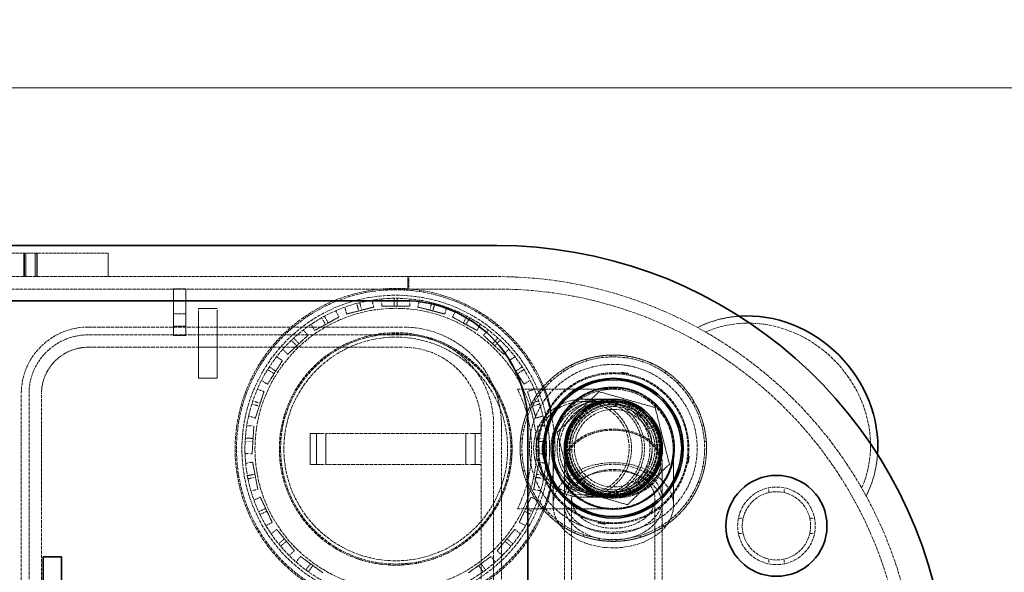
# Model space of a CAD drawing. Units: millimetres. Extents: x -1276 to 4174, y 5130 to 8056.
# Drawn here: x 940 to 1573, y 5896 to 6252 of the extents above; entities that cross this region are included whole.
import ezdxf

# ---------------------------------------------------------------- set-up
doc = ezdxf.new("R2010")
doc.units = ezdxf.units.MM
doc.linetypes.add('DASHED', pattern=[0.2068, 0.1655, -0.0413])
for name, color, linetype, lineweight in [('Dimension (ISO)', 1, 'Continuous', 9), ('Hidden (ISO)', 1, 'DASHED', 18), ('Visible (ISO)', 7, 'Continuous', 35)]:
    doc.layers.add(name, color=color, linetype=linetype, lineweight=lineweight)
doc.styles.add('ACO', font='trebuc.ttf', dxfattribs={"width": 0.8})
doc.dimstyles.new('Default (ISO)', dxfattribs={"dimscale": 10, "dimtxt": 3.5, "dimasz": 2.5, "dimexe": 3.175, "dimexo": 0, "dimgap": 0.762, "dimtad": 1, "dimdec": 1, "dimrnd": 1e-08, "dimtxsty": 'ACO', "dimcen": 0.09, "dimdle": 10, "dimclrd": 256, "dimclre": 256, "dimclrt": 256, "dimadec": 1, "dimazin": 2, "dimtfac": 1.001486, "dimtdec": 1, "dimtmove": 0, "dimatfit": 3, "dimfxl": 1, "dimtolj": 1, "dimtzin": 0, "dimlwd": -1, "dimlwe": -1, "dimarcsym": 0})

# ---------------------------------------------------------------- blocks, each defined once
blk = doc.blocks.new('*D33')
at = {"layer": 'DEFPOINTS', "color": 0, "transparency": 16777216}
for p in [(1687.21, 6208.19), (-873.67, 5869.19), (1687.21, 5854.19)]:
    blk.add_point(p, dxfattribs=at)
at = {"layer": 'Dimension (ISO)', "transparency": 16777216}
for p, q in [((-873.67, 5869.19), (-873.67, 6239.94)), ((1687.21, 5854.19), (1687.21, 6239.94)), ((-848.67, 6208.19), (1662.21, 6208.19))]:
    blk.add_line(p, q, dxfattribs=at)
for points in [[(-848.67, 6212.35), (-848.67, 6204.02), (-873.67, 6208.19)], [(1662.21, 6212.35), (1662.21, 6204.02), (1687.21, 6208.19)]]:
    blk.add_solid(points, dxfattribs=at)
at = {"layer": 'Dimension (ISO)', "transparency": 16777216, "insert": (378.48, 6251.54), "char_height": 35, "attachment_point": 1, "style": 'ACO'}
blk.add_mtext('\\A1;2561', dxfattribs=at)

msp = doc.modelspace()

# ---------------------------------------------------------------- linework, layer by layer
at = {"layer": 'Hidden (ISO)', "ltscale": 11.513309}
msp.add_line((896.83, 6101.69), (996.83, 6101.69), dxfattribs=at)
at = {"layer": 'Hidden (ISO)', "ltscale": 2.03966}
for p, q in [((942.58, 6101.69), (942.58, 6086.69)), ((942.83, 6086.69), (942.83, 6101.69)), ((943.83, 6086.69), (943.83, 6101.69)), ((949.83, 6086.69), (949.83, 6101.69)), ((950.83, 6086.69), (950.83, 6101.69)), ((951.08, 6101.69), (951.08, 6086.69)), ((996.83, 6101.69), (996.83, 6086.69))]:
    msp.add_line(p, q, dxfattribs=at)
at = {"layer": 'Hidden (ISO)', "ltscale": 12.993688}
for p, q in [((1189.7, 6086.69), (-503.17, 6086.69)), ((-503.17, 6078.69), (1189.7, 6078.69))]:
    msp.add_line(p, q, dxfattribs=at)
at = {"layer": 'Hidden (ISO)', "ltscale": 1.087772}
for p, q in [((1189.7, 6086.69), (1189.7, 6078.69)), ((1190.15, 6086.69), (1190.15, 6078.69)), ((1038.83, 6078.79), (1046.83, 6078.79)), ((1038.83, 6062.69), (1046.83, 6062.69)), ((1038.83, 6054.69), (1046.83, 6054.69)), ((1038.83, 6048.69), (1046.83, 6048.69))]:
    msp.add_line(p, q, dxfattribs=at)
at = {"layer": 'Hidden (ISO)', "ltscale": 7.706418}
for p, q in [((1246.83, 6086.69), (1190.15, 6086.69)), ((1190.15, 6078.69), (1246.83, 6078.69))]:
    msp.add_line(p, q, dxfattribs=at)
at = {"layer": 'Hidden (ISO)', "ltscale": 0.013498}
for p, q in [((1038.83, 6078.69), (1038.83, 6078.79)), ((1046.83, 6078.69), (1046.83, 6078.79))]:
    msp.add_line(p, q, dxfattribs=at)
at = {"layer": 'Hidden (ISO)', "ltscale": 4.079419}
for p, q in [((1038.83, 6048.69), (1038.83, 6078.69)), ((1046.83, 6048.69), (1046.83, 6078.69))]:
    msp.add_line(p, q, dxfattribs=at)
at = {"layer": 'Hidden (ISO)', "ltscale": 0.62295}
for p, q in [((1166.51, 6071.52), (1167.65, 6067.08)), ((1172.83, 6072.32), (1172.83, 6067.74)), ((1190.83, 6072.32), (1190.83, 6067.74)), ((1197.14, 6071.52), (1196, 6067.08)), ((1143.16, 6064.7), (1145.37, 6060.69)), ((1149.08, 6067.04), (1150.22, 6062.61)), ((1214.57, 6067.04), (1213.44, 6062.61)), ((1220.49, 6064.7), (1218.28, 6060.69)), ((1122.24, 6052.29), (1125.37, 6048.95)), ((1127.39, 6056.03), (1129.59, 6052.01)), ((1236.27, 6056.03), (1234.06, 6052.01)), ((1241.41, 6052.29), (1238.28, 6048.95)), ((1109.12, 6039.97), (1112.25, 6036.63)), ((1254.54, 6039.97), (1251.4, 6036.63)), ((1105.06, 6035.06), (1108.93, 6032.61)), ((1258.59, 6035.06), (1254.72, 6032.61)), ((1095.41, 6019.86), (1099.28, 6017.41)), ((1268.24, 6019.86), (1264.37, 6017.41)), ((1092.71, 6014.11), (1097.06, 6012.69)), ((1270.95, 6014.11), (1266.59, 6012.69)), ((1087.14, 5996.99), (1091.5, 5995.57)), ((1276.51, 5996.99), (1272.15, 5995.57)), ((1085.95, 5990.74), (1090.52, 5990.45)), ((1277.7, 5990.74), (1273.13, 5990.45)), ((1084.82, 5972.77), (1089.39, 5972.48)), ((1278.83, 5972.77), (1274.26, 5972.48)), ((1085.22, 5966.42), (1089.72, 5967.28)), ((1278.43, 5966.42), (1273.93, 5967.28)), ((1088.59, 5948.74), (1093.09, 5949.6)), ((1090.56, 5942.69), (1094.7, 5944.64)), ((1273.09, 5942.69), (1268.95, 5944.64)), ((1275.06, 5948.74), (1270.56, 5949.6)), ((1098.22, 5926.4), (1102.37, 5928.35)), ((1265.43, 5926.4), (1261.28, 5928.35)), ((1101.63, 5921.02), (1105.16, 5923.95)), ((1262.02, 5921.02), (1258.49, 5923.95)), ((1113.11, 5907.16), (1116.64, 5910.08)), ((1117.75, 5902.8), (1120.44, 5906.51)), ((1245.91, 5902.8), (1243.21, 5906.51)), ((1250.55, 5907.16), (1247.02, 5910.08))]:
    msp.add_line(p, q, dxfattribs=at)
at = {"layer": 'Hidden (ISO)', "ltscale": 0.679119}
for p, q in [((1180.83, 6072.73), (1180.83, 6067.74)), ((1182.83, 6072.73), (1182.83, 6067.74)), ((1156.72, 6069.43), (1157.97, 6064.6)), ((1158.66, 6069.93), (1159.9, 6065.09)), ((1204.99, 6069.93), (1203.75, 6065.09)), ((1206.93, 6069.43), (1205.69, 6064.6)), ((1134.2, 6060.24), (1136.6, 6055.87)), ((1135.95, 6061.21), (1138.36, 6056.83)), ((1227.7, 6061.21), (1225.3, 6056.83)), ((1229.45, 6060.24), (1227.05, 6055.87)), ((1114.67, 6045.74), (1118.08, 6042.1)), ((1116.12, 6047.11), (1119.54, 6043.47)), ((1247.53, 6047.11), (1244.11, 6043.47)), ((1248.99, 6045.74), (1245.57, 6042.1)), ((1099.35, 6026.84), (1103.57, 6024.16)), ((1100.42, 6028.53), (1104.64, 6025.85)), ((1263.23, 6028.53), (1259.01, 6025.85)), ((1264.3, 6026.84), (1260.08, 6024.16)), ((1089.22, 6004.72), (1093.97, 6003.18)), ((1089.84, 6006.63), (1094.59, 6005.08)), ((1273.81, 6006.63), (1269.06, 6005.08)), ((1274.43, 6004.72), (1269.68, 6003.18)), ((1085.04, 5982.78), (1090.02, 5982.46)), ((1278.62, 5982.78), (1273.63, 5982.46)), ((1084.91, 5980.78), (1089.9, 5980.47)), ((1278.74, 5980.78), (1273.76, 5980.47)), ((1086.31, 5958.48), (1091.22, 5959.42)), ((1086.69, 5956.52), (1091.59, 5957.45)), ((1276.96, 5956.52), (1272.06, 5957.45)), ((1277.34, 5958.48), (1272.43, 5959.42)), ((1093.59, 5935.27), (1098.11, 5937.4)), ((1270.06, 5935.27), (1265.54, 5937.4)), ((1094.44, 5933.46), (1098.96, 5935.59)), ((1269.21, 5933.46), (1264.69, 5935.59)), ((1106.41, 5914.6), (1110.26, 5917.78)), ((1107.69, 5913.06), (1111.54, 5916.24)), ((1255.96, 5913.06), (1252.11, 5916.24)), ((1257.24, 5914.6), (1253.39, 5917.78)), ((1123.98, 5897.76), (1126.91, 5901.8)), ((1125.59, 5896.59), (1128.53, 5900.63)), ((1238.06, 5896.59), (1235.12, 5900.63)), ((1239.68, 5897.76), (1236.74, 5901.8))]:
    msp.add_line(p, q, dxfattribs=at)
at = {"layer": 'Hidden (ISO)', "ltscale": 1.631708}
for p, q in [((1054.83, 6066.19), (1066.83, 6066.19)), ((1054.83, 6041.19), (1066.83, 6041.19)), ((1054.83, 6021.19), (1066.83, 6021.19))]:
    msp.add_line(p, q, dxfattribs=at)
at = {"layer": 'Hidden (ISO)', "ltscale": 0.394625}
for p, q in [((1054.83, 6064.42), (1054.83, 6066.19)), ((1066.83, 6066.19), (1066.83, 6064.42))]:
    msp.add_line(p, q, dxfattribs=at)
at = {"layer": 'Hidden (ISO)', "ltscale": 3.182606}
for p, q in [((1054.83, 6064.42), (1054.83, 6041.19)), ((1066.83, 6041.19), (1066.83, 6064.42))]:
    msp.add_line(p, q, dxfattribs=at)
at = {"layer": 'Hidden (ISO)', "ltscale": 2.135931}
for p, q in [((1150.22, 6062.61), (1159.9, 6065.09)), ((1172.83, 6067.74), (1182.83, 6067.74)), ((1196, 6067.08), (1205.69, 6064.6)), ((1218.28, 6060.69), (1227.05, 6055.87)), ((1129.59, 6052.01), (1138.36, 6056.83)), ((1238.28, 6048.95), (1245.57, 6042.1)), ((1112.25, 6036.63), (1119.54, 6043.47)), ((1254.72, 6032.61), (1260.08, 6024.16)), ((1099.28, 6017.41), (1104.64, 6025.85)), ((1266.59, 6012.69), (1269.68, 6003.18)), ((1091.5, 5995.57), (1094.59, 6005.08)), ((1273.13, 5990.45), (1273.76, 5980.47)), ((1089.39, 5972.48), (1090.02, 5982.46)), ((1273.93, 5967.28), (1272.06, 5957.45)), ((1093.09, 5949.6), (1091.22, 5959.42)), ((1268.95, 5944.64), (1264.69, 5935.59)), ((1102.37, 5928.35), (1098.11, 5937.4)), ((1258.49, 5923.95), (1252.11, 5916.24)), ((1116.64, 5910.08), (1110.26, 5917.78)), ((1243.21, 5906.51), (1235.12, 5900.63)), ((1135, 5895.93), (1126.91, 5901.8))]:
    msp.add_line(p, q, dxfattribs=at)
at = {"layer": 'Hidden (ISO)', "ltscale": 1.505445}
for p, q in [((1159.9, 6065.09), (1167.65, 6067.08)), ((1182.83, 6067.74), (1190.83, 6067.74)), ((1205.69, 6064.6), (1213.44, 6062.61)), ((1138.36, 6056.83), (1145.37, 6060.69)), ((1227.05, 6055.87), (1234.06, 6052.01)), ((1119.54, 6043.47), (1125.37, 6048.95)), ((1245.57, 6042.1), (1251.4, 6036.63)), ((1104.64, 6025.85), (1108.93, 6032.61)), ((1260.08, 6024.16), (1264.37, 6017.41)), ((1094.59, 6005.08), (1097.06, 6012.69)), ((1269.68, 6003.18), (1272.15, 5995.57)), ((1090.02, 5982.46), (1090.52, 5990.45)), ((1273.76, 5980.47), (1274.26, 5972.48)), ((1091.22, 5959.42), (1089.72, 5967.28)), ((1272.06, 5957.45), (1270.56, 5949.6)), ((1098.11, 5937.4), (1094.7, 5944.64)), ((1264.69, 5935.59), (1261.28, 5928.35)), ((1110.26, 5917.78), (1105.16, 5923.95)), ((1252.11, 5916.24), (1247.02, 5910.08)), ((1126.91, 5901.8), (1120.44, 5906.51)), ((1235.12, 5900.63), (1228.65, 5895.93))]:
    msp.add_line(p, q, dxfattribs=at)
at = {"layer": 'Hidden (ISO)', "ltscale": 14.023211}
for p, q in [((983.83, 6054.19), (1186.83, 6054.19)), ((1186.83, 6049.19), (983.83, 6049.19)), ((983.83, 6041.19), (1186.83, 6041.19))]:
    msp.add_line(p, q, dxfattribs=at)
at = {"layer": 'Hidden (ISO)', "ltscale": 2.719579}
for p, q in [((1054.83, 6041.19), (1054.83, 6021.19)), ((1066.83, 6021.19), (1066.83, 6041.19)), ((1126.83, 5985.69), (1126.83, 5965.69)), ((1130.83, 5965.69), (1130.83, 5985.69)), ((1136.83, 5965.69), (1136.83, 5985.69)), ((1226.83, 5965.69), (1226.83, 5985.69)), ((1232.83, 5965.69), (1232.83, 5985.69))]:
    msp.add_line(p, q, dxfattribs=at)
at = {"layer": 'Hidden (ISO)', "ltscale": 0.163081}
for p, q in [((1304.3, 6033.57), (1304.65, 6032.42)), ((1314.67, 6034.55), (1314.53, 6035.74)), ((1320.52, 6034.97), (1320.49, 6036.17)), ((1330.93, 6035.49), (1330.75, 6034.3)), ((1340.7, 6031.87), (1341.09, 6033.01)), ((1290.06, 6025.67), (1289.41, 6026.68)), ((1295.14, 6028.58), (1294.6, 6029.65)), ((1346.16, 6029.72), (1346.65, 6030.81)), ((1281.14, 6020.28), (1281.95, 6019.4)), ((1355.76, 6025.67), (1355.08, 6024.68)), ((1363, 6018.17), (1363.84, 6019.02)), ((1366.97, 6013.86), (1367.89, 6014.63)), ((1271.74, 6006.98), (1270.71, 6007.61)), ((1275.05, 6011.82), (1274.1, 6012.54)), ((1373.87, 6006.04), (1372.83, 6005.45)), ((1266.03, 5998.26), (1267.15, 5997.82)), ((1377.13, 5996.15), (1378.26, 5996.55)), ((1264.22, 5987.99), (1263.05, 5988.23)), ((1378.85, 5990.54), (1380.01, 5990.83)), ((1263.33, 5982.2), (1262.14, 5982.32)), ((1381.67, 5980.51), (1380.47, 5980.42)), ((1261.98, 5971.86), (1263.18, 5971.95)), ((1380.32, 5970.17), (1381.51, 5970.05)), ((1379.43, 5964.38), (1380.6, 5964.14)), ((1264.81, 5961.83), (1263.64, 5961.54)), ((1266.52, 5956.22), (1265.39, 5955.82)), ((1377.62, 5954.11), (1376.5, 5954.56)), ((1269.78, 5946.33), (1270.82, 5946.92)), ((1371.92, 5945.39), (1372.94, 5944.76)), ((1276.68, 5938.51), (1275.76, 5937.74)), ((1368.6, 5940.56), (1369.56, 5939.83)), ((1280.66, 5934.2), (1279.82, 5933.35)), ((1362.52, 5932.09), (1361.7, 5932.97)), ((1287.89, 5926.7), (1288.57, 5927.69)), ((1353.59, 5926.71), (1354.24, 5925.7)), ((1297.5, 5922.65), (1297, 5921.56)), ((1302.95, 5920.5), (1302.56, 5919.36)), ((1312.72, 5916.88), (1312.91, 5918.07)), ((1339.36, 5918.8), (1339.01, 5919.95)), ((1348.51, 5923.79), (1349.05, 5922.72)), ((1323.13, 5917.4), (1323.16, 5916.2)), ((1328.98, 5917.82), (1329.13, 5916.63))]:
    msp.add_line(p, q, dxfattribs=at)
at = {"layer": 'Hidden (ISO)', "ltscale": 0.07335}
for p, q in [((1326.92, 6024.52), (1327.01, 6025.05)), ((1331.46, 6023.82), (1331.54, 6024.36)), ((1274.19, 5985.82), (1273.66, 5985.9)), ((1273.49, 5981.28), (1272.96, 5981.37)), ((1370.69, 5971.01), (1370.16, 5971.09)), ((1370, 5966.47), (1369.46, 5966.55)), ((1312.11, 5928.02), (1312.19, 5928.55)), ((1316.65, 5927.32), (1316.73, 5927.85))]:
    msp.add_line(p, q, dxfattribs=at)
at = {"layer": 'Hidden (ISO)', "ltscale": 1.224645}
for p, q in [((1329.27, 6024.7), (1327.01, 6025.05)), ((1331.54, 6024.36), (1329.27, 6024.7)), ((1273.31, 5983.63), (1272.96, 5981.37)), ((1273.66, 5985.9), (1273.31, 5983.63)), ((1370.34, 5968.74), (1370, 5966.47)), ((1370.69, 5971.01), (1370.34, 5968.74)), ((1314.38, 5927.67), (1312.11, 5928.02)), ((1316.65, 5927.32), (1314.38, 5927.67))]:
    msp.add_line(p, q, dxfattribs=at)
at = {"layer": 'Hidden (ISO)', "ltscale": 0.067828}
for p, q in [((1328.06, 6024.38), (1328.14, 6024.88)), ((1330.33, 6024.04), (1330.41, 6024.53)), ((1273.63, 5982.42), (1273.13, 5982.5)), ((1273.98, 5984.69), (1273.48, 5984.77)), ((1370.52, 5969.87), (1370.02, 5969.95)), ((1370.17, 5967.6), (1369.68, 5967.68)), ((1313.25, 5927.84), (1313.32, 5928.34)), ((1315.51, 5927.49), (1315.59, 5927.99))]:
    msp.add_line(p, q, dxfattribs=at)
at = {"layer": 'Hidden (ISO)', "ltscale": 0.065988}
for p, q in [((1329.2, 6024.22), (1329.27, 6024.7)), ((1273.79, 5983.56), (1273.31, 5983.63)), ((1370.34, 5968.74), (1369.86, 5968.81)), ((1314.38, 5927.67), (1314.45, 5928.15))]:
    msp.add_line(p, q, dxfattribs=at)
at = {"layer": 'Hidden (ISO)', "ltscale": 10.635329}
for p, q in [((1260.24, 6014.19), (1321.83, 6014.19)), ((1260.24, 5937.19), (1321.83, 5937.19))]:
    msp.add_line(p, q, dxfattribs=at)
at = {"layer": 'Hidden (ISO)', "ltscale": 0.066532}
for p, q in [((1310.47, 6013.36), (1310.33, 6013.83)), ((1317.1, 6014.77), (1317.04, 6015.26)), ((1320.95, 6015.54), (1320.96, 6015.05)), ((1327.72, 6014.61), (1327.8, 6015.09)), ((1334.31, 6013), (1334.46, 6013.47)), ((1300.82, 6008.9), (1300.56, 6009.31)), ((1303.96, 6011.26), (1304.18, 6010.83)), ((1338.11, 6012.02), (1337.91, 6011.58)), ((1343.81, 6008.25), (1344.09, 6008.65)), ((1295.46, 6004.75), (1295.13, 6005.11)), ((1349.05, 6003.94), (1349.39, 6004.29)), ((1352.05, 6001.41), (1351.67, 6001.09)), ((1288.71, 5996.55), (1288.29, 5996.8)), ((1290.51, 6000.04), (1290.9, 5999.74)), ((1355.55, 5995.53), (1355.97, 5995.78)), ((1285.68, 5990.49), (1285.22, 5990.67)), ((1358.39, 5989.38), (1358.85, 5989.55)), ((1283.26, 5984.09), (1283.74, 5983.99)), ((1360, 5985.8), (1359.52, 5985.68)), ((1283.16, 5980.16), (1282.67, 5980.21)), ((1360.6, 5978.99), (1361.09, 5979.02)), ((1283.05, 5973.39), (1282.56, 5973.35)), ((1360.5, 5972.21), (1360.98, 5972.16)), ((1283.65, 5966.58), (1284.13, 5966.7)), ((1285.26, 5962.99), (1284.8, 5962.82)), ((1360.39, 5968.28), (1359.91, 5968.38)), ((1288.11, 5956.84), (1287.68, 5956.6)), ((1357.98, 5961.89), (1358.43, 5961.7)), ((1291.6, 5950.96), (1291.98, 5951.28)), ((1353.14, 5952.33), (1352.75, 5952.63)), ((1354.94, 5955.83), (1355.36, 5955.57)), ((1294.61, 5948.43), (1294.26, 5948.08)), ((1299.84, 5944.13), (1299.56, 5943.72)), ((1342.83, 5943.47), (1343.09, 5943.06)), ((1348.19, 5947.62), (1348.52, 5947.26)), ((1305.54, 5940.35), (1305.74, 5940.79)), ((1309.35, 5939.37), (1309.19, 5938.9)), ((1315.93, 5937.76), (1315.85, 5937.28)), ((1322.7, 5936.83), (1322.69, 5937.32)), ((1326.56, 5937.6), (1326.62, 5937.11)), ((1333.18, 5939.01), (1333.33, 5938.54)), ((1339.69, 5941.11), (1339.47, 5941.54))]:
    msp.add_line(p, q, dxfattribs=at)
at = {"layer": 'Hidden (ISO)', "ltscale": 13.470572}
for p, q in [((940.83, 5621.19), (940.83, 6011.19)), ((945.83, 6011.19), (945.83, 5621.19)), ((953.83, 5621.19), (953.83, 6011.19))]:
    msp.add_line(p, q, dxfattribs=at)
at = {"layer": 'Hidden (ISO)', "ltscale": 5.103075}
for p, q in [((1312.69, 6012.59), (1285.74, 5986.48)), ((1348.78, 6002.3), (1312.69, 6012.59)), ((1357.92, 5965.9), (1348.78, 6002.3)), ((1285.74, 5986.48), (1294.87, 5950.08)), ((1330.96, 5939.79), (1357.92, 5965.9)), ((1294.87, 5950.08), (1330.96, 5939.79))]:
    msp.add_line(p, q, dxfattribs=at)
at = {"layer": 'Hidden (ISO)', "ltscale": 11.766216}
for p, q in [((1302.06, 6007.69), (1311.72, 6007.69)), ((1302.06, 6006.19), (1311.72, 6006.19)), ((1302.06, 5946.19), (1311.72, 5946.19)), ((1302.06, 5944.69), (1311.72, 5944.69))]:
    msp.add_line(p, q, dxfattribs=at)
at = {"layer": 'Hidden (ISO)', "ltscale": 5.295251}
for p, q in [((1321.83, 6007.69), (1311.72, 6007.69)), ((1321.83, 6006.19), (1311.72, 6006.19)), ((1311.72, 5946.19), (1321.83, 5946.19)), ((1311.72, 5944.69), (1321.83, 5944.69))]:
    msp.add_line(p, q, dxfattribs=at)
at = {"layer": 'Hidden (ISO)', "ltscale": 13.432195}
for p, q in [((1236.83, 5991.19), (1236.83, 5641.19)), ((1244.83, 5641.19), (1244.83, 5991.19)), ((1249.83, 5991.19), (1249.83, 5641.19))]:
    msp.add_line(p, q, dxfattribs=at)
at = {"layer": 'Hidden (ISO)', "ltscale": 1.38832}
for p, q in [((1133.33, 5985.69), (1126.83, 5985.69)), ((1236.83, 5985.69), (1230.33, 5985.69)), ((1126.83, 5965.69), (1133.33, 5965.69)), ((1230.33, 5965.69), (1236.83, 5965.69))]:
    msp.add_line(p, q, dxfattribs=at)
at = {"layer": 'Hidden (ISO)', "ltscale": 0.475844}
for p, q in [((1133.33, 5985.69), (1136.83, 5985.69)), ((1226.83, 5985.69), (1230.33, 5985.69)), ((1136.83, 5965.69), (1133.33, 5965.69)), ((1230.33, 5965.69), (1226.83, 5965.69))]:
    msp.add_line(p, q, dxfattribs=at)
at = {"layer": 'Hidden (ISO)', "ltscale": 0.854312}
for p, q in [((1140.83, 5985.69), (1136.83, 5985.69)), ((1226.83, 5985.69), (1222.83, 5985.69)), ((1136.83, 5965.69), (1140.83, 5965.69)), ((1222.83, 5965.69), (1226.83, 5965.69))]:
    msp.add_line(p, q, dxfattribs=at)
at = {"layer": 'Hidden (ISO)', "ltscale": 14.16137}
for p, q in [((1140.83, 5985.69), (1222.83, 5985.69)), ((1222.83, 5965.69), (1140.83, 5965.69))]:
    msp.add_line(p, q, dxfattribs=at)
at = {"layer": 'Hidden (ISO)', "ltscale": 4.245262}
for p, q in [((1283.08, 5976.19), (1283.08, 5964.54)), ((1360.58, 5964.54), (1360.58, 5976.19))]:
    msp.add_line(p, q, dxfattribs=at)
at = {"layer": 'Hidden (ISO)', "ltscale": 3.574431}
for p, q in [((1291.33, 5976.11), (1291.33, 5966.23)), ((1352.33, 5966.23), (1352.33, 5976.11))]:
    msp.add_line(p, q, dxfattribs=at)
at = {"layer": 'Hidden (ISO)', "ltscale": 4.83209}
for p, q in [((1283.08, 5939.42), (1283.08, 5964.54)), ((1360.58, 5939.42), (1360.58, 5964.54))]:
    msp.add_line(p, q, dxfattribs=at)
at = {"layer": 'Hidden (ISO)', "ltscale": 5.167291}
for p, q in [((1290.33, 5966.29), (1290.33, 5939.42)), ((1353.33, 5966.29), (1353.33, 5939.42))]:
    msp.add_line(p, q, dxfattribs=at)
at = {"layer": 'Hidden (ISO)', "ltscale": 0.417454}
for p, q in [((1421.83, 5950.68), (1421.83, 5947.61)), ((1431.83, 5950.68), (1431.83, 5947.61)), ((1402.33, 5931.19), (1405.4, 5931.19)), ((1451.32, 5931.19), (1448.25, 5931.19)), ((1402.33, 5921.19), (1405.4, 5921.19)), ((1451.32, 5921.19), (1448.25, 5921.19)), ((1421.83, 5901.69), (1421.83, 5904.76)), ((1431.83, 5901.69), (1431.83, 5904.76))]:
    msp.add_line(p, q, dxfattribs=at)
at = {"layer": 'Hidden (ISO)', "ltscale": 11.996782}
for p, q in [((1290.33, 5943.55), (1290.33, 5820.75)), ((1295.03, 5943.55), (1295.03, 5820.75)), ((1348.63, 5943.55), (1348.63, 5820.75)), ((1353.33, 5943.55), (1353.33, 5820.75))]:
    msp.add_line(p, q, dxfattribs=at)
at = {"layer": 'Hidden (ISO)', "ltscale": 13.085075}
msp.add_circle((1181.83, 5975.69), 102.5, dxfattribs=at)
at = {"layer": 'Hidden (ISO)', "ltscale": 13.428408}
msp.add_circle((1181.83, 5975.69), 99, dxfattribs=at)
at = {"layer": 'Hidden (ISO)', "ltscale": 13.163666}
msp.add_circle((1181.83, 5975.69), 97.05, dxfattribs=at)
at = {"layer": 'Hidden (ISO)', "ltscale": 13.106059}
msp.add_circle((1181.83, 5975.69), 90.59, dxfattribs=at)
at = {"layer": 'Hidden (ISO)', "ltscale": 13.542414}
msp.add_circle((1181.83, 5975.69), 74.88, dxfattribs=at)
at = {"layer": 'Hidden (ISO)', "ltscale": 13.530129}
msp.add_circle((1181.83, 5975.69), 74.81, dxfattribs=at)
at = {"layer": 'Hidden (ISO)', "ltscale": 13.398481}
msp.add_circle((1181.83, 5975.69), 74.09, dxfattribs=at)
at = {"layer": 'Hidden (ISO)', "ltscale": 13.021246}
for centre, radius in [((1181.83, 5975.69), 72), ((1321.83, 5976.19), 54), ((1321.83, 5976.19), 48), ((1321.83, 5976.19), 30)]:
    msp.add_circle(centre, radius, dxfattribs=at)
at = {"layer": 'Hidden (ISO)', "ltscale": 12.760821}
msp.add_circle((1321.83, 5976.19), 58.8, dxfattribs=at)
at = {"layer": 'Hidden (ISO)', "ltscale": 13.018835}
msp.add_circle((1321.83, 5976.19), 53.99, dxfattribs=at)
at = {"layer": 'Hidden (ISO)', "ltscale": 13.184011}
msp.add_circle((1321.83, 5976.19), 48.6, dxfattribs=at)
at = {"layer": 'Hidden (ISO)', "ltscale": 13.181299}
msp.add_circle((1321.83, 5976.19), 48.59, dxfattribs=at)
at = {"layer": 'Hidden (ISO)', "ltscale": 12.207418}
msp.add_circle((1321.83, 5976.19), 39.38, dxfattribs=at)
at = {"layer": 'Hidden (ISO)', "ltscale": 14.061137}
msp.add_circle((1321.83, 5976.19), 38.88, dxfattribs=at)
at = {"layer": 'Hidden (ISO)', "ltscale": 14.015924}
msp.add_circle((1321.83, 5976.19), 38.75, dxfattribs=at)
at = {"layer": 'Hidden (ISO)', "ltscale": 13.925499}
msp.add_circle((1321.83, 5975.69), 38.5, dxfattribs=at)
at = {"layer": 'Hidden (ISO)', "ltscale": 13.672309}
msp.add_circle((1321.83, 5976.19), 31.5, dxfattribs=at)
at = {"layer": 'Hidden (ISO)', "ltscale": 12.804225}
msp.add_circle((1321.83, 5976.19), 29.5, dxfattribs=at)
msp.add_circle((1321.83, 5976.19), 29.5, dxfattribs=at)
at = {"layer": 'Hidden (ISO)', "ltscale": 12.370184}
msp.add_circle((1321.83, 5976.19), 28.5, dxfattribs=at)
at = {"layer": 'Hidden (ISO)', "ltscale": 12.153163}
msp.add_circle((1321.83, 5976.19), 28, dxfattribs=at)
at = {"layer": 'Hidden (ISO)', "ltscale": 14.540392}
msp.add_circle((1321.83, 5976.19), 26.8, dxfattribs=at)
at = {"layer": 'Hidden (ISO)', "ltscale": 13.563798}
for centre in [(1321.83, 5976.19), (1426.83, 5926.19)]:
    msp.add_circle(centre, 25, dxfattribs=at)
at = {"layer": 'Hidden (ISO)', "ltscale": 11.936142}
msp.add_circle((1426.83, 5926.19), 22, dxfattribs=at)
at = {"layer": 'Hidden (ISO)', "ltscale": 13.341845}
msp.add_arc((1246.83, 5816.19), 270.5, 270, 90, dxfattribs=at)
at = {"layer": 'Hidden (ISO)', "ltscale": 13.353436}
msp.add_arc((1181.83, 5975.69), 103.39, 19.31802, 340.68198, dxfattribs=at)
at = {"layer": 'Hidden (ISO)', "ltscale": 12.947262}
msp.add_arc((1246.83, 5816.19), 262.5, 270, 90, dxfattribs=at)
at = {"layer": 'Hidden (ISO)', "ltscale": 11.664866}
msp.add_arc((983.83, 6011.19), 43, 90, 180, dxfattribs=at)
at = {"layer": 'Hidden (ISO)', "ltscale": 11.39359}
for centre, radius, start, end in [((1186.83, 5991.19), 63, 0, 90), ((1302.06, 5976.19), 31.5, 90, 270), ((1302.06, 5976.19), 31.5, 270, 90)]:
    msp.add_arc(centre, radius, start, end, dxfattribs=at)
at = {"layer": 'Hidden (ISO)', "ltscale": 10.308487}
msp.add_arc((983.83, 6011.19), 38, 90, 180, dxfattribs=at)
at = {"layer": 'Hidden (ISO)', "ltscale": 15.734006}
msp.add_arc((1186.83, 5991.19), 58, 0, 90, dxfattribs=at)
at = {"layer": 'Hidden (ISO)', "ltscale": 6.407994}
msp.add_arc((983.83, 6011.19), 30, 90, 180, dxfattribs=at)
at = {"layer": 'Hidden (ISO)', "ltscale": 13.563798}
msp.add_arc((1186.83, 5991.19), 50, 0, 90, dxfattribs=at)
at = {"layer": 'Hidden (ISO)', "ltscale": 1.423921}
for start, end in [(106.98767, 116.98767), (81.27338, 91.27338), (55.5591, 65.5591), (132.70195, 142.70195), (29.84481, 39.84481), (158.41624, 168.41624), (4.13053, 14.13053), (184.13053, 194.13053), (338.41624, 348.41624), (209.84481, 219.84481), (312.70195, 322.70195), (235.5591, 245.5591), (286.98767, 296.98767), (261.27338, 271.27338)]:
    msp.add_arc((1321.83, 5976.19), 60, start, end, dxfattribs=at)
at = {"layer": 'Hidden (ISO)', "ltscale": 2.237647}
for start, end in [(91.27338, 106.98767), (65.5591, 81.27338), (116.98767, 132.70195), (39.84481, 55.5591), (142.70195, 158.41624), (14.13053, 29.84481), (168.41624, 184.13053), (348.41624, 4.13053), (194.13053, 209.84481), (322.70195, 338.41624), (219.84481, 235.5591), (296.98767, 312.70195), (245.5591, 261.27338), (271.27338, 286.98767)]:
    msp.add_arc((1321.83, 5976.19), 60, start, end, dxfattribs=at)
at = {"layer": 'Hidden (ISO)', "ltscale": 13.770988}
msp.add_arc((1181.83, 5975.69), 87.36, 333.85063, 26.14937, dxfattribs=at)
at = {"layer": 'Hidden (ISO)', "ltscale": 0.934176}
for radius, start, end in [(39.37, 106.98767, 116.98767), (39.37, 81.27338, 91.27338), (39.37, 55.5591, 65.5591), (39.37, 132.70195, 142.70195), (39.37, 29.84481, 39.84481), (39.36, 158.41624, 168.41624), (39.37, 4.13053, 14.13053), (39.36, 184.13053, 194.13053), (39.36, 338.41624, 348.41624), (39.37, 209.84481, 219.84481), (39.37, 312.70195, 322.70195), (39.37, 235.5591, 245.5591), (39.37, 261.27338, 271.27338), (39.37, 286.98767, 296.98767)]:
    msp.add_arc((1321.83, 5976.19), radius, start, end, dxfattribs=at)
at = {"layer": 'Hidden (ISO)', "ltscale": 1.468048}
for radius, start, end in [(39.37, 91.27338, 106.98767), (39.36, 65.5591, 81.27338), (39.37, 116.98767, 132.70195), (39.37, 39.84481, 55.5591), (39.36, 142.70195, 158.41624), (39.37, 14.13053, 29.84481), (39.37, 168.41624, 184.13053), (39.37, 348.41624, 4.13053), (39.36, 194.13053, 209.84481), (39.37, 322.70195, 338.41624), (39.36, 219.84481, 235.5591), (39.36, 296.98767, 312.70195), (39.37, 245.5591, 261.27338), (39.37, 271.27338, 286.98767)]:
    msp.add_arc((1321.83, 5976.19), radius, start, end, dxfattribs=at)
at = {"layer": 'Hidden (ISO)', "ltscale": 16.276558}
for start, end in [(90, 270), (270, 90)]:
    msp.add_arc((1302.06, 5976.19), 30, start, end, dxfattribs=at)
at = {"layer": 'Hidden (ISO)', "ltscale": 0.135885}
msp.add_arc((1181.83, 5975.69), 94.26, 359.69608, 0.30392, dxfattribs=at)
at = {"layer": 'Hidden (ISO)', "ltscale": 4.12697}
for major_axis, start_param, end_param in [((-56.57, 56.57), 5.617779, 5.99715), ((56.57, -56.57), 0.286036, 0.665407)]:
    msp.add_ellipse((1415.82, 5985.18), major_axis=major_axis, ratio=0.903036, start_param=start_param, end_param=end_param, dxfattribs=at)
at = {"layer": 'Hidden (ISO)', "ltscale": 12.869403}
msp.add_ellipse((1415.82, 5985.18), major_axis=(53.1, -53.1), ratio=0.903036, start_param=0.330467, end_param=2.811126, dxfattribs=at)
at = {"layer": 'Hidden (ISO)', "ltscale": 11.48707}
msp.add_ellipse((1311.72, 5976.19), major_axis=(0, -31.5), ratio=0.954192, start_param=3.141593, end_param=6.283185, dxfattribs=at)
at = {"layer": 'Hidden (ISO)', "ltscale": 11.411632}
msp.add_ellipse((1316.3, 5976.19), major_axis=(0, -31.5), ratio=0.971593, start_param=0, end_param=3.141593, dxfattribs=at)
at = {"layer": 'Hidden (ISO)', "ltscale": 10.940066}
msp.add_ellipse((1311.72, 5976.19), major_axis=(0, -30), ratio=0.954192, start_param=3.141593, end_param=6.283185, dxfattribs=at)
at = {"layer": 'Hidden (ISO)', "ltscale": 16.30233}
msp.add_ellipse((1316.3, 5976.19), major_axis=(0, -30), ratio=0.971593, start_param=0, end_param=3.141593, dxfattribs=at)
at = {"layer": 'Hidden (ISO)', "ltscale": 13.672309}
for centre in [(1321.83, 5966.29), (1321.83, 5943.55), (1321.83, 5939.42)]:
    msp.add_ellipse(centre, major_axis=(-31.5, 0), ratio=0.707107, dxfattribs=at)
at = {"layer": 'Hidden (ISO)', "ltscale": 14.015924}
msp.add_ellipse((1321.83, 5939.42), major_axis=(-38.75, 0), ratio=0.707107, dxfattribs=at)
at = {"layer": 'Hidden (ISO)', "ltscale": 14.540392}
msp.add_ellipse((1321.83, 5943.55), major_axis=(26.8, 0), ratio=0.707107, dxfattribs=at)
at = {"layer": 'Hidden (ISO)', "ltscale": 1.366029}
for points, knots in [([(1273.26, 6014.19), (1273.29, 6014.19), (1273.33, 6014.19), (1274.66, 6014.18), (1275.72, 6014.13), (1277.19, 6013.8), (1277.64, 6013.55), (1277.84, 6013.2)], [-1.049681, -1.049681, -1.049681, -1.049681, -1.03564, -1.03564, -0.517196, -0.517196, -0.045159, -0.045159, -0.045159, -0.045159]), ([(1277.84, 5938.18), (1277.67, 5937.86), (1277.29, 5937.63), (1276.08, 5937.3), (1275.22, 5937.22), (1273.86, 5937.19), (1273.57, 5937.19), (1273.26, 5937.19)], [-8.432484, -8.432484, -8.432484, -8.432484, -8.013871, -8.013871, -7.548465, -7.548465, -7.424744, -7.424744, -7.424744, -7.424744])]:
    msp.add_open_spline(points, degree=3, knots=knots, dxfattribs=at)
at = {"layer": 'Hidden (ISO)', "ltscale": 1.31622}
for points, knots in [([(1277.84, 6013.2), (1278.09, 6012.75), (1278.39, 6012.15), (1278.94, 6010.95), (1279.16, 6010.44), (1279.4, 6009.89)], [0.8965254, 0.8965254, 0.8965254, 0.8965254, 1.4654913, 1.4654913, 1.8119568, 1.8119568, 1.8119568, 1.8119568]), ([(1279.4, 5941.48), (1279.16, 5940.93), (1278.94, 5940.42), (1278.39, 5939.23), (1278.09, 5938.62), (1277.84, 5938.18)], [9.8939632, 9.8939632, 9.8939632, 9.8939632, 10.2404286, 10.2404286, 10.8093946, 10.8093946, 10.8093946, 10.8093946])]:
    msp.add_open_spline(points, degree=3, knots=knots, dxfattribs=at)
at = {"layer": 'Hidden (ISO)', "ltscale": 1.521964}
for points, knots in [([(1279.4, 6009.89), (1279.59, 6009.18), (1279.81, 6008.4), (1280.38, 6006.3), (1280.74, 6004.91), (1281.1, 6003.43)], [13.407323, 13.407323, 13.407323, 13.407323, 13.843489, 13.843489, 14.482955, 14.482955, 14.482955, 14.482955]), ([(1281.1, 5947.94), (1280.74, 5946.46), (1280.38, 5945.07), (1279.81, 5942.97), (1279.59, 5942.19), (1279.4, 5941.48)], [20.362171, 20.362171, 20.362171, 20.362171, 21.001637, 21.001637, 21.437803, 21.437803, 21.437803, 21.437803])]:
    msp.add_open_spline(points, degree=3, knots=knots, dxfattribs=at)
at = {"layer": 'Hidden (ISO)', "ltscale": 11.41121}
msp.add_open_spline([(1316.3, 5944.69), (1316.28, 5944.69), (1316.26, 5944.69), (1312.24, 5944.7), (1308.28, 5945.51), (1300.88, 5948.66), (1297.52, 5950.97), (1291.86, 5956.77), (1289.61, 5960.21), (1286.52, 5967.77), (1285.7, 5971.82), (1285.63, 5980), (1286.38, 5984.06), (1289.33, 5991.66), (1291.51, 5995.12), (1297.04, 6001.01), (1300.34, 6003.38), (1305.92, 6005.9), (1307.93, 6006.56), (1312.04, 6007.45), (1314.14, 6007.68), (1316.26, 6007.69), (1316.28, 6007.69), (1316.3, 6007.69)], degree=3, knots=[-0.007129, -0.007129, -0.007129, -0.007129, 0, 0, 1.238651, 1.238651, 2.475478, 2.475478, 3.708242, 3.708242, 4.93705, 4.93705, 6.164127, 6.164127, 7.392509, 7.392509, 8.624409, 8.624409, 9.275365, 9.275365, 9.926074, 9.926074, 9.933202, 9.933202, 9.933202, 9.933202], dxfattribs=at)
at = {"layer": 'Hidden (ISO)', "ltscale": 11.474354}
msp.add_open_spline([(1311.72, 6007.69), (1311.73, 6007.69), (1311.75, 6007.69), (1315.73, 6007.68), (1319.68, 6006.85), (1327.01, 6003.64), (1330.34, 6001.3), (1335.9, 5995.44), (1338.1, 5991.99), (1341.1, 5984.43), (1341.88, 5980.41), (1341.91, 5972.28), (1341.18, 5968.26), (1338.29, 5960.72), (1336.15, 5957.28), (1330.73, 5951.41), (1327.49, 5949.04), (1322.01, 5946.5), (1320.01, 5945.83), (1315.92, 5944.92), (1313.84, 5944.69), (1311.75, 5944.69), (1311.73, 5944.69), (1311.72, 5944.69)], degree=3, knots=[-9.993887, -9.993887, -9.993887, -9.993887, -9.989941, -9.989941, -8.721309, -8.721309, -7.466993, -7.466993, -6.230714, -6.230714, -5.008433, -5.008433, -3.791117, -3.791117, -2.568114, -2.568114, -1.330679, -1.330679, -0.665652, -0.665652, 0, 0, 0.003947, 0.003947, 0.003947, 0.003947], dxfattribs=at)
at = {"layer": 'Hidden (ISO)', "ltscale": 4.225862}
msp.add_open_spline([(1281.1, 6003.43), (1281.42, 6002.11), (1281.52, 6000.66), (1281.36, 5997.23), (1281.02, 5995.21), (1279.6, 5989.34), (1278.25, 5985.71), (1276.98, 5981.63), (1276.68, 5980.57), (1276.31, 5978.85), (1276.2, 5978.18), (1276.12, 5977.22), (1276.1, 5976.95), (1276.09, 5976.51), (1276.09, 5976.35), (1276.09, 5976.19)], degree=3, knots=[-29.735491, -29.735491, -29.735491, -29.735491, -29.15637, -29.15637, -28.447083, -28.447083, -27.181148, -27.181148, -26.761545, -26.761545, -26.500397, -26.500397, -26.397433, -26.397433, -26.337022, -26.337022, -26.337022, -26.337022], dxfattribs=at)
at = {"layer": 'Hidden (ISO)', "ltscale": 16.301752}
msp.add_open_spline([(1316.3, 5946.19), (1316.28, 5946.19), (1316.26, 5946.19), (1314.24, 5946.19), (1312.24, 5946.41), (1308.32, 5947.26), (1306.41, 5947.89), (1301.1, 5950.29), (1297.96, 5952.54), (1292.69, 5958.15), (1290.61, 5961.45), (1287.8, 5968.69), (1287.1, 5972.55), (1287.16, 5980.35), (1287.94, 5984.2), (1290.88, 5991.41), (1293.02, 5994.68), (1298.42, 6000.2), (1301.62, 6002.4), (1308.66, 6005.4), (1312.43, 6006.18), (1316.26, 6006.19), (1316.28, 6006.19), (1316.3, 6006.19)], degree=3, knots=[-0.006766, -0.006766, -0.006766, -0.006766, 0, 0, 0.61982, 0.61982, 1.239832, 1.239832, 2.413139, 2.413139, 3.583059, 3.583059, 4.751689, 4.751689, 5.921923, 5.921923, 7.095892, 7.095892, 8.273719, 8.273719, 9.4533, 9.4533, 9.460066, 9.460066, 9.460066, 9.460066], dxfattribs=at)
at = {"layer": 'Hidden (ISO)', "ltscale": 13.26237}
for points, knots in [([(1321.83, 5945.35), (1319.95, 5945.35), (1317.91, 5945.54), (1313.91, 5946.36), (1311.96, 5946.98), (1308.49, 5948.44), (1306.65, 5949.42), (1303.22, 5951.73), (1301.63, 5953.07), (1298.96, 5955.76), (1297.63, 5957.36), (1295.34, 5960.8), (1294.38, 5962.64), (1292.93, 5966.14), (1292.32, 5968.12), (1291.51, 5972.16), (1291.33, 5974.22), (1291.33, 5977.99), (1291.51, 5980.05), (1292.31, 5984.09), (1292.93, 5986.06), (1294.37, 5989.54), (1295.33, 5991.37), (1297.61, 5994.79), (1298.93, 5996.38), (1301.59, 5999.04), (1303.18, 6000.36), (1306.59, 6002.64), (1308.42, 6003.6), (1311.9, 6005.04), (1313.87, 6005.66), (1317.89, 6006.46), (1319.94, 6006.64), (1321.83, 6006.64), (1323.71, 6006.64), (1325.76, 6006.46), (1329.79, 6005.66), (1331.76, 6005.04), (1335.23, 6003.6), (1337.06, 6002.64), (1340.47, 6000.36), (1342.06, 5999.04), (1344.72, 5996.38), (1346.04, 5994.79), (1348.32, 5991.37), (1349.28, 5989.54), (1350.72, 5986.06), (1351.34, 5984.09), (1352.14, 5980.05), (1352.33, 5977.99), (1352.33, 5974.22), (1352.14, 5972.16), (1351.34, 5968.12), (1350.72, 5966.14), (1349.28, 5962.64), (1348.31, 5960.8), (1346.02, 5957.36), (1344.69, 5955.76), (1342.02, 5953.07), (1340.43, 5951.73), (1337, 5949.42), (1335.17, 5948.44), (1331.69, 5946.98), (1329.74, 5946.36), (1325.74, 5945.54), (1323.7, 5945.35), (1321.83, 5945.35)], [-9.050668, -9.050668, -9.050668, -9.050668, -8.489241, -8.489241, -7.927814, -7.927814, -7.359022, -7.359022, -6.79023, -6.79023, -6.221592, -6.221592, -5.652955, -5.652955, -5.086272, -5.086272, -4.51959, -4.51959, -3.953857, -3.953857, -3.388124, -3.388124, -2.82314, -2.82314, -2.258156, -2.258156, -1.693529, -1.693529, -1.128901, -1.128901, -0.564451, -0.564451, 0, 0, 0, 0.564451, 0.564451, 1.128901, 1.128901, 1.693529, 1.693529, 2.258156, 2.258156, 2.82314, 2.82314, 3.388124, 3.388124, 3.953857, 3.953857, 4.51959, 4.51959, 5.086272, 5.086272, 5.652955, 5.652955, 6.221592, 6.221592, 6.79023, 6.79023, 7.359022, 7.359022, 7.927814, 7.927814, 8.489241, 8.489241, 9.050668, 9.050668, 9.050668, 9.050668]), ([(1321.83, 5944.48), (1323.7, 5944.48), (1325.74, 5944.62), (1329.74, 5945.2), (1331.69, 5945.64), (1335.17, 5946.67), (1337, 5947.36), (1340.43, 5949), (1342.02, 5949.94), (1344.69, 5951.84), (1346.02, 5952.97), (1348.31, 5955.41), (1349.28, 5956.71), (1350.72, 5959.18), (1351.34, 5960.58), (1352.14, 5963.44), (1352.33, 5964.9), (1352.33, 5967.57), (1352.14, 5969.02), (1351.34, 5971.87), (1350.72, 5973.27), (1349.28, 5975.73), (1348.32, 5977.03), (1346.04, 5979.44), (1344.72, 5980.56), (1342.06, 5982.45), (1340.47, 5983.38), (1337.06, 5984.99), (1335.23, 5985.67), (1331.76, 5986.69), (1329.79, 5987.12), (1325.76, 5987.69), (1323.71, 5987.82), (1321.83, 5987.82), (1319.94, 5987.82), (1317.89, 5987.69), (1313.87, 5987.12), (1311.9, 5986.69), (1308.42, 5985.67), (1306.59, 5984.99), (1303.18, 5983.38), (1301.59, 5982.45), (1298.93, 5980.56), (1297.61, 5979.44), (1295.33, 5977.03), (1294.37, 5975.73), (1292.93, 5973.27), (1292.31, 5971.87), (1291.51, 5969.02), (1291.33, 5967.57), (1291.33, 5964.9), (1291.51, 5963.44), (1292.32, 5960.58), (1292.93, 5959.18), (1294.38, 5956.71), (1295.34, 5955.41), (1297.63, 5952.97), (1298.96, 5951.84), (1301.63, 5949.94), (1303.22, 5949), (1306.65, 5947.36), (1308.49, 5946.67), (1311.96, 5945.64), (1313.91, 5945.2), (1317.91, 5944.62), (1319.95, 5944.48), (1321.83, 5944.48)], [9.050668, 9.050668, 9.050668, 9.050668, 9.612095, 9.612095, 10.173521, 10.173521, 10.742314, 10.742314, 11.311106, 11.311106, 11.879743, 11.879743, 12.44838, 12.44838, 13.015063, 13.015063, 13.581746, 13.581746, 14.147479, 14.147479, 14.713211, 14.713211, 15.278195, 15.278195, 15.84318, 15.84318, 16.407807, 16.407807, 16.972434, 16.972434, 17.536885, 17.536885, 18.101336, 18.101336, 18.101336, 18.665786, 18.665786, 19.230237, 19.230237, 19.794864, 19.794864, 20.359491, 20.359491, 20.924476, 20.924476, 21.48946, 21.48946, 22.055193, 22.055193, 22.620925, 22.620925, 23.187608, 23.187608, 23.754291, 23.754291, 24.322928, 24.322928, 24.891565, 24.891565, 25.460357, 25.460357, 26.02915, 26.02915, 26.590577, 26.590577, 27.152003, 27.152003, 27.152003, 27.152003])]:
    msp.add_open_spline(points, degree=3, knots=knots, dxfattribs=at)
at = {"layer": 'Hidden (ISO)', "ltscale": 10.928422}
msp.add_open_spline([(1311.72, 6006.19), (1311.73, 6006.19), (1311.75, 6006.19), (1313.74, 6006.18), (1315.72, 6005.96), (1319.62, 6005.1), (1321.52, 6004.46), (1326.74, 6002.04), (1329.83, 5999.78), (1334.99, 5994.19), (1337.02, 5990.91), (1339.77, 5983.73), (1340.47, 5979.9), (1340.43, 5972.16), (1339.69, 5968.33), (1336.84, 5961.13), (1334.75, 5957.85), (1329.45, 5952.27), (1326.28, 5950.04), (1319.3, 5946.98), (1315.54, 5946.19), (1311.75, 5946.19), (1311.73, 5946.19), (1311.72, 5946.19)], degree=3, knots=[-9.519614, -9.519614, -9.519614, -9.519614, -9.515818, -9.515818, -8.881619, -8.881619, -8.248077, -8.248077, -7.069112, -7.069112, -5.904128, -5.904128, -4.744756, -4.744756, -3.580704, -3.580704, -2.403212, -2.403212, -1.2084, -1.2084, 0, 0, 0.003796, 0.003796, 0.003796, 0.003796], dxfattribs=at)
at = {"layer": 'Hidden (ISO)', "ltscale": 4.225945}
msp.add_open_spline([(1276.09, 5975.19), (1276.09, 5975.1), (1276.09, 5975.02), (1276.09, 5974.71), (1276.1, 5974.47), (1276.14, 5973.81), (1276.19, 5973.38), (1276.65, 5970.34), (1277.71, 5967.45), (1279.94, 5960.66), (1280.9, 5957.27), (1281.59, 5951.75), (1281.53, 5949.69), (1281.1, 5947.94)], degree=3, knots=[-19.01457, -19.01457, -19.01457, -19.01457, -18.987203, -18.987203, -18.908281, -18.908281, -18.76101, -18.76101, -17.85817, -17.85817, -16.789571, -16.789571, -15.956462, -15.956462, -15.956462, -15.956462], dxfattribs=at)
at = {"layer": 'Visible (ISO)'}
for p, q in [((-503.17, 6106.69), (1246.83, 6106.69)), ((286.83, 6071.19), (1186.83, 6071.19)), ((1266.83, 5991.19), (1266.83, 5881.19)), ((954.83, 5906.19), (966.83, 5906.19)), ((954.83, 5876.19), (954.83, 5906.19)), ((966.83, 5906.19), (966.83, 5876.19))]:
    msp.add_line(p, q, dxfattribs=at)
for centre, radius in [((1321.83, 5976.19), 45), ((1321.83, 5976.19), 44), ((1321.83, 5976.19), 31.5), ((1321.83, 5976.19), 30.5), ((1426.83, 5926.19), 32.5)]:
    msp.add_circle(centre, radius, dxfattribs=at)
for centre, radius, start in [((1246.83, 5816.19), 290.5, 11.91969), ((1186.83, 5991.19), 80, 0)]:
    msp.add_arc(centre, radius, start, 90, dxfattribs=at)
msp.add_ellipse((1415.82, 5985.18), major_axis=(56.57, -56.57), ratio=0.903036, start_param=0.665407, end_param=2.476186, dxfattribs=at)

# ---------------------------------------------------------------- dimensions: what is measured, and where the dimension line sits
at = {"layer": 'Dimension (ISO)'}
dim = msp.add_linear_dim(base=(1687.21, 6208.19), p1=(-873.67, 5869.19), p2=(1687.21, 5854.19), angle=180, dimstyle='Default (ISO)', override={"dimgap": 0.762, "dimdec": 0, "dimtol": 0, "dimlim": 0, "dimtp": 0, "dimtm": 0, "dimtdec": 2, "dimtofl": 0, "dimatfit": 1}, dxfattribs=at)
dim.commit()
dim.dimension.update_dxf_attribs({"geometry": '*D33', "text_midpoint": (414.88, 6208.19), "dimtype": 160})

doc.saveas('drawing.dxf')
